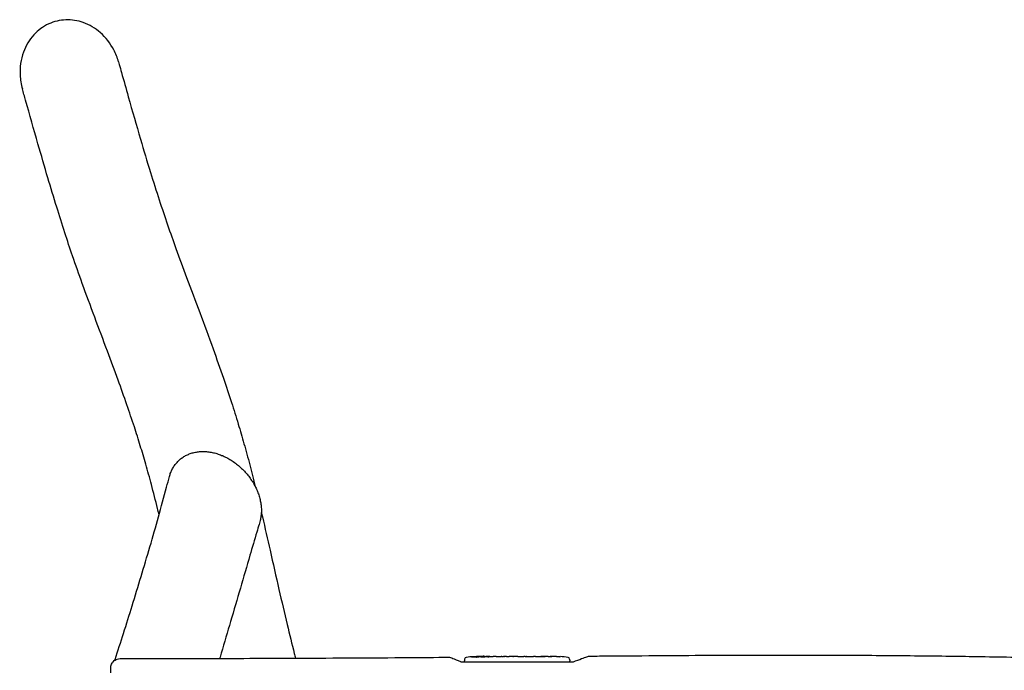
# Model space of a CAD drawing. Units: millimetres. Extents: x -3434 to 3539, y -1096 to 1098.
# Drawn here: x -3266 to -1691, y 56 to 1098 of the extents above; entities that cross this region are included whole.
import ezdxf

# ---------------------------------------------------------------- set-up
doc = ezdxf.new("R2010")
doc.units = ezdxf.units.MM
doc.header["$LTSCALE"] = 20
doc.layers.add('2d', color=230, linetype='Continuous')

msp = doc.modelspace()

# ---------------------------------------------------------------- linework, layer by layer
at = {"layer": '2d'}
for p, q in [((-2529.4, 78.7), (-2529.4, 78.8)), ((-2529.4, 78.1), (-2529.4, 78.7)), ((-2524.5, 78.4), (-2524.5, 78.8)), ((-2522.9, 78.8), (-2519.8, 78.8)), ((-2513.8, 78.8), (-2509.8, 78.8)), ((-2501.7, 78.8), (-2495.5, 78.8)), ((-2489.9, 78.8), (-2492, 78.8)), ((-2486.4, 78.8), (-2482.5, 78.8)), ((-2477.1, 78.8), (-2477.1, 78.8)), ((-2468.9, 78.8), (-2476.9, 78.8)), ((-2472, 78.8), (-2475.6, 78.8)), ((-2471.7, 78.8), (-2471.7, 78.8)), ((-2465.6, 78.8), (-2462.6, 78.8)), ((-2457.3, 78.8), (-2459.5, 78.8)), ((-2454.2, 78.8), (-2449.2, 78.8)), ((-2446.1, 78.8), (-2443.9, 78.8)), ((-2440.8, 78.8), (-2437.5, 78.8)), ((-2420.5, 78.8), (-2417.3, 78.8)), ((-2553.9, 74.3), (-2553.9, 71.8)), ((-2553.9, 70.3), (-2553.9, 71.8)), ((-2531, 77.8), (-2530.9, 78.4)), ((-2530.9, 78.4), (-2530.9, 78.4)), ((-2407, 78.6), (-2407, 78.6)), ((-2400.9, 78.3), (-2400.9, 78.3)), ((-2386, 74.3), (-2385.9, 71.8)), ((-2386, 70.3), (-2385.9, 71.8))]:
    msp.add_line(p, q, dxfattribs=at)
for centre, radius, start, end in [((-2522.9, -159.7), 238.6, 91.5469, 96.8064), ((-2522.9, -159.7), 238.6, 90, 90.3736), ((-2550.9, 74.2), 3, 96.8064, 178), ((-2416.9, -159.7), 238.6, 87.6159, 88.2949), ((-2416.9, -159.7), 238.6, 83.1936, 86.1361), ((-2389, 74.2), 3, 2, 83.1936)]:
    msp.add_arc(centre, radius, start, end, dxfattribs=at)
at = {"layer": '2d', "extrusion": (0, 0, -1)}
for centre, major_axis, ratio, start_param, end_param in [((-2423.5, -159.4), (11.3, 238.1), 0.676105, -0.027722, -0.013181), ((-2525.9, -159.1), (51.8, 232.1), 0.987086, -0.287202, -0.257971), ((-2522.5, -159.6), (-53.8, 232.4), 0.987978, 0.154765, 0.187622), ((-2531.7, -159.4), (9.4, 238.2), 0.462192, -0.117477, -0.0806), ((-2514.1, -159), (-18.9, 236.9), 0.898331, 0.023222, 0.046995)]:
    msp.add_ellipse(centre, major_axis=major_axis, ratio=ratio, start_param=start_param, end_param=end_param, dxfattribs=at)
at = {"layer": '2d'}
for centre, major_axis, ratio, start_param, end_param in [((-2406.9, -159.2), (-11.3, 237.9), 0.674575, -0.052034, -0.036227), ((-2513.2, -159.3), (-9.4, 238.1), 0.469984, 0.050953, 0.08068)]:
    msp.add_ellipse(centre, major_axis=major_axis, ratio=ratio, start_param=start_param, end_param=end_param, dxfattribs=at)
for points, knots in [([(-3107.6, 1030.6), (-3109.4, 1037.2), (-3112, 1043.7), (-3120.6, 1060.2), (-3127.8, 1069.6), (-3144.7, 1084.3), (-3153.9, 1089.8), (-3172.9, 1096.5), (-3182.4, 1098), (-3201.4, 1097.3), (-3210.6, 1095.1), (-3228.2, 1087), (-3236.2, 1081.1), (-3250.3, 1065.8), (-3255.9, 1056.3), (-3263.9, 1034.3), (-3265.6, 1021.8), (-3264.6, 1001.9), (-3263.4, 994.6), (-3261.3, 987.5)], [94.874189, 94.874189, 94.874189, 94.874189, 115.491517, 115.491517, 150.594411, 150.594411, 182.440521, 182.440521, 211.077843, 211.077843, 239.519205, 239.519205, 269.123437, 269.123437, 301.924911, 301.924911, 339.251074, 339.251074, 361.335491, 361.335491, 361.335491, 361.335491]), ([(-3107.6, 1030.6), (-3107.2, 1029.2), (-3106.8, 1027.7), (-3105.2, 1022), (-3104, 1017.7), (-3099.2, 1000.5), (-3095.6, 987.6), (-3085.5, 951.9), (-3079, 929.2), (-3067.2, 888.9), (-3061.9, 871.1), (-3051.8, 838.7), (-3047.2, 824), (-3038, 796), (-3033.6, 782.8), (-3024.7, 756.9), (-3020.2, 744.3), (-3010.1, 716.2), (-3004.4, 700.8), (-2991.7, 666.7), (-2984.7, 647.9), (-2970.6, 609.9), (-2963.4, 590.6), (-2950.7, 555.5), (-2945.2, 539.8), (-2935.3, 511.2), (-2931, 498.2), (-2923.1, 473.8), (-2919.5, 462.4), (-2912.9, 440.3), (-2909.8, 429.8), (-2903.7, 408), (-2900.6, 396.6), (-2894.7, 373.8), (-2891.8, 362.4), (-2889, 350.9)], [0, 0, 0, 0, 10, 10, 40.000002, 40.000002, 130.000077, 130.000077, 290.388164, 290.388164, 417.755479, 417.755479, 525.484784, 525.484784, 624.284849, 624.284849, 719.461566, 719.461566, 835.677151, 835.677151, 976.223826, 976.223826, 1118.917437, 1118.917437, 1232.008988, 1232.008988, 1323.235196, 1323.235196, 1402.141045, 1402.141045, 1473.038792, 1473.038792, 1548.88572, 1548.88572, 1624.754621, 1624.754621, 1624.754621, 1624.754621]), ([(-3042.7, 305.6), (-3043.5, 308.9), (-3044.3, 312.3), (-3048.3, 328.5), (-3051.6, 341.2), (-3057.8, 364.8), (-3060.8, 375.7), (-3066.7, 396.4), (-3069.7, 406.2), (-3075.8, 426), (-3078.9, 436.1), (-3086.1, 457.9), (-3090.1, 469.7), (-3098.7, 494.7), (-3103.4, 507.8), (-3113.8, 536.4), (-3119.5, 551.7), (-3132, 585.2), (-3138.8, 603.4), (-3152.3, 639.6), (-3159, 657.6), (-3170.8, 690.3), (-3176, 705), (-3185.3, 732.1), (-3189.4, 744.4), (-3197.8, 770.5), (-3202.2, 784.2), (-3211.2, 813.5), (-3215.9, 829), (-3225.9, 862.8), (-3231.1, 881), (-3243, 922.5), (-3249.6, 945.8), (-3257.9, 975.1), (-3259.6, 981.3), (-3261.3, 987.5)], [1266.842328, 1266.842328, 1266.842328, 1266.842328, 1290.175378, 1290.175378, 1379.409233, 1379.409233, 1457.607725, 1457.607725, 1530.058841, 1530.058841, 1604.49992, 1604.49992, 1693.01505, 1693.01505, 1792.432213, 1792.432213, 1908.32909, 1908.32909, 2044.550789, 2044.550789, 2177.092827, 2177.092827, 2282.856571, 2282.856571, 2369.827921, 2369.827921, 2466.102996, 2466.102996, 2574.388309, 2574.388309, 2701.048172, 2701.048172, 2862.74888, 2862.74888, 2905.906188, 2905.906188, 2905.906188, 2905.906188]), ([(-3026.1, 366.7), (-3025.5, 368.8), (-3024.9, 370.9), (-3023.3, 375), (-3022.4, 377), (-3020.3, 380.8), (-3019.2, 382.7), (-3016.7, 386.2), (-3015.4, 387.8), (-3012.5, 391), (-3011, 392.5), (-3007.8, 395.2), (-3006.1, 396.5), (-3002.6, 398.8), (-3000.7, 399.9), (-2996.8, 401.8), (-2994.8, 402.6), (-2990.7, 404.1), (-2988.5, 404.7), (-2984.1, 405.7), (-2981.9, 406.1), (-2977.3, 406.6), (-2974.9, 406.7), (-2970.1, 406.8), (-2967.6, 406.6), (-2962.7, 406.1), (-2960.2, 405.7), (-2955.2, 404.7), (-2952.6, 404.1), (-2947.6, 402.5), (-2945.1, 401.6), (-2941.8, 400.3), (-2941, 399.9), (-2940.2, 399.6)], [0, 0, 0, 0, 7.552867, 7.552867, 15.189618, 15.189618, 22.835984, 22.835984, 30.497416, 30.497416, 38.193373, 38.193373, 45.952425, 45.952425, 53.816367, 53.816367, 61.826805, 61.826805, 70.01675, 70.01675, 78.395516, 78.395516, 86.964764, 86.964764, 95.713656, 95.713656, 104.624877, 104.624877, 113.620772, 113.620772, 122.714012, 122.714012, 125.511031, 125.511031, 125.511031, 125.511031]), ([(-2940.2, 399.6), (-2937.8, 398.5), (-2935.3, 397.3), (-2930.5, 394.7), (-2928.1, 393.2), (-2923.3, 390.1), (-2921, 388.5), (-2916.6, 385), (-2914.4, 383.2), (-2910.2, 379.3), (-2908.2, 377.4), (-2904.3, 373.2), (-2902.4, 371.1), (-2898.9, 366.7), (-2897.3, 364.5), (-2894.2, 359.9), (-2892.7, 357.6), (-2890, 352.9), (-2888.7, 350.5), (-2886.4, 345.7), (-2885.4, 343.2), (-2883.6, 338.4), (-2882.7, 335.9), (-2881.4, 331), (-2880.8, 328.6), (-2879.9, 323.7), (-2879.5, 321.3), (-2879.1, 316.4), (-2879, 314), (-2879.1, 309.3), (-2879.2, 307), (-2879.7, 302.4), (-2880.1, 300.1), (-2880.9, 296.7), (-2881.2, 295.4), (-2881.6, 294.2)], [0.000024, 0.000024, 0.000024, 0.000024, 8.984918, 8.984918, 18.013251, 18.013251, 27.002141, 27.002141, 35.820947, 35.820947, 44.522067, 44.522067, 53.047918, 53.047918, 61.413005, 61.413005, 69.651903, 69.651903, 77.754188, 77.754188, 85.72255, 85.72255, 93.583393, 93.583393, 101.358351, 101.358351, 109.070676, 109.070676, 116.738619, 116.738619, 124.370362, 124.370362, 132.036039, 132.036039, 136.42129, 136.42129, 136.42129, 136.42129]), ([(-3113.4, 72.7), (-3113.3, 73.1), (-3113.1, 73.4), (-3108.5, 87.8), (-3104, 101.7), (-3094.9, 130.5), (-3090.3, 145.2), (-3080.9, 175.5), (-3076.2, 191), (-3066.7, 222.4), (-3062, 238.3), (-3052.6, 270.3), (-3048, 286.3), (-3039.1, 318.1), (-3034.8, 333.9), (-3029.1, 355.3), (-3027.6, 360.9), (-3026.1, 366.6)], [2496.270412, 2496.270412, 2496.270412, 2496.270412, 2498.725796, 2498.725796, 2596.437474, 2596.437474, 2701.28877, 2701.28877, 2812.263187, 2812.263187, 2927.520275, 2927.520275, 3044.528279, 3044.528279, 3160.412945, 3160.412945, 3202.494176, 3202.494176, 3202.494176, 3202.494176]), ([(-2879.1, 309.6), (-2878.5, 307.1), (-2877.9, 304.6), (-2873.2, 284.3), (-2869.2, 266.5), (-2860.4, 227.7), (-2855.7, 206.7), (-2846.6, 167), (-2842.2, 148.2), (-2834, 114.1), (-2830.2, 98.7), (-2825.7, 81), (-2825, 78.4), (-2824.4, 75.9)], [1715.969919, 1715.969919, 1715.969919, 1715.969919, 1732.534756, 1732.534756, 1850.527724, 1850.527724, 1990.495204, 1990.495204, 2118.363902, 2118.363902, 2224.530318, 2224.530318, 2242.168774, 2242.168774, 2242.168774, 2242.168774]), ([(-2881.6, 294.2), (-2882, 292.8), (-2882.4, 291.5), (-2884, 286), (-2885.2, 281.9), (-2890, 265.5), (-2893.7, 253.1), (-2902.4, 223.2), (-2907.5, 205.6), (-2917.8, 170.3), (-2923, 152.6), (-2933.1, 118), (-2938.1, 101.1), (-2944.1, 81.3), (-2944.9, 78.4), (-2945.8, 75.5)], [0, 0, 0, 0, 10, 10, 40.00001, 40.00001, 130.000241, 130.000241, 256.380856, 256.380856, 382.057436, 382.057436, 499.991512, 499.991512, 519.810144, 519.810144, 519.810144, 519.810144]), ([(-2532.6, 78.6), (-2532.4, 78.6), (-2532.2, 78.6), (-2531.8, 78.6), (-2531.6, 78.6), (-2531.2, 78.7), (-2531, 78.7), (-2530.7, 78.7), (-2530.5, 78.7), (-2530.2, 78.7), (-2530.1, 78.7), (-2529.8, 78.7), (-2529.7, 78.7), (-2529.5, 78.7), (-2529.5, 78.7), (-2529.4, 78.7), (-2529.4, 78.7), (-2529.4, 78.7)], [0.000001399, 0.000001399, 0.000001399, 0.000001399, 0.000597808, 0.000597808, 0.001194216, 0.001194216, 0.001790625, 0.001790625, 0.002387034, 0.002387034, 0.002983443, 0.002983443, 0.003579851, 0.003579851, 0.00417626, 0.00417626, 0.004772669, 0.004772669, 0.004772669, 0.004772669]), ([(-2524.5, 78.8), (-2524.5, 78.8), (-2524.5, 78.8), (-2524.6, 78.8), (-2524.6, 78.7), (-2524.7, 78.7), (-2524.8, 78.7), (-2525, 78.7), (-2525.1, 78.7), (-2525.3, 78.7), (-2525.4, 78.7), (-2525.7, 78.7), (-2525.9, 78.7), (-2526.3, 78.7), (-2526.6, 78.7), (-2527.1, 78.7), (-2527.3, 78.7), (-2527.6, 78.7), (-2527.7, 78.7), (-2528, 78.7), (-2528.2, 78.7), (-2528.4, 78.7), (-2528.5, 78.7), (-2528.8, 78.7), (-2528.9, 78.7), (-2529.1, 78.7), (-2529.1, 78.7), (-2529.3, 78.7), (-2529.3, 78.7), (-2529.4, 78.7), (-2529.4, 78.7), (-2529.4, 78.7)], [0.000000197, 0.000000197, 0.000000197, 0.000000197, 0.000478082, 0.000478082, 0.000955967, 0.000955967, 0.001433851, 0.001433851, 0.001911736, 0.001911736, 0.002389621, 0.002389621, 0.002867505, 0.002867505, 0.003823275, 0.003823275, 0.00430116, 0.00430116, 0.004779044, 0.004779044, 0.005256929, 0.005256929, 0.005734814, 0.005734814, 0.006212698, 0.006212698, 0.006690583, 0.006690583, 0.007168468, 0.007168468, 0.007646353, 0.007646353, 0.007646353, 0.007646353]), ([(-2524.5, 78.8), (-2524.5, 78.8), (-2524.5, 78.8), (-2524.3, 78.8), (-2524.2, 78.8), (-2524, 78.7), (-2523.8, 78.7), (-2523.4, 78.7), (-2523.2, 78.7), (-2522.9, 78.7)], [0.000000197, 0.000000197, 0.000000197, 0.000000197, 0.000938699, 0.000938699, 0.0018772, 0.0018772, 0.002815702, 0.002815702, 0.003754204, 0.003754204, 0.003754204, 0.003754204]), ([(-2513.8, 78.8), (-2513.8, 78.8), (-2513.9, 78.8), (-2513.9, 78.8), (-2514, 78.8), (-2514.1, 78.8), (-2514.2, 78.8), (-2514.5, 78.8), (-2514.6, 78.8), (-2514.9, 78.8), (-2515, 78.8), (-2515.3, 78.8), (-2515.5, 78.8), (-2515.9, 78.8), (-2516.1, 78.8), (-2516.4, 78.8), (-2516.6, 78.8), (-2517, 78.8), (-2517.2, 78.8), (-2517.6, 78.8), (-2517.8, 78.8), (-2518.1, 78.8), (-2518.3, 78.8), (-2518.6, 78.8), (-2518.8, 78.8), (-2519.1, 78.8), (-2519.2, 78.8), (-2519.4, 78.8), (-2519.5, 78.8), (-2519.7, 78.8), (-2519.7, 78.8), (-2519.8, 78.8), (-2519.8, 78.8), (-2519.8, 78.8)], [0.000000197, 0.000000197, 0.000000197, 0.000000197, 0.000582564, 0.000582564, 0.00116493, 0.00116493, 0.001747296, 0.001747296, 0.002329663, 0.002329663, 0.002912029, 0.002912029, 0.003494395, 0.003494395, 0.004076762, 0.004076762, 0.004659128, 0.004659128, 0.005241494, 0.005241494, 0.005823861, 0.005823861, 0.006406227, 0.006406227, 0.006988593, 0.006988593, 0.00757096, 0.00757096, 0.008153326, 0.008153326, 0.008735693, 0.008735693, 0.009318059, 0.009318059, 0.009318059, 0.009318059]), ([(-2507, 78.8), (-2507.3, 78.8), (-2507.5, 78.8), (-2508, 78.8), (-2508.1, 78.8), (-2508.3, 78.8)], [0.000000517, 0.000000517, 0.000000517, 0.000000517, 0.000835055, 0.000835055, 0.001669592, 0.001669592, 0.001669592, 0.001669592]), ([(-2503.3, 78.8), (-2503.9, 78.8), (-2504.5, 78.8), (-2505.5, 78.8), (-2505.8, 78.8), (-2506.4, 78.8), (-2506.7, 78.8), (-2507, 78.8)], [0.000003272, 0.000003272, 0.000003272, 0.000003272, 0.00186313, 0.00186313, 0.002793058, 0.002793058, 0.003722987, 0.003722987, 0.003722987, 0.003722987]), ([(-2503.3, 78.8), (-2503.1, 78.8), (-2502.9, 78.8), (-2502.5, 78.8), (-2502.3, 78.8), (-2501.9, 78.8), (-2501.7, 78.8), (-2501.7, 78.8)], [0.000000543, 0.000000543, 0.000000543, 0.000000543, 0.000745385, 0.000745385, 0.001490227, 0.001490227, 0.002979911, 0.002979911, 0.002979911, 0.002979911]), ([(-2494.7, 78.8), (-2494.6, 78.8), (-2494.5, 78.8), (-2494.2, 78.8), (-2494.1, 78.8), (-2493.9, 78.8), (-2493.8, 78.8), (-2493.5, 78.8), (-2493.4, 78.8), (-2493.2, 78.8), (-2493, 78.8), (-2492.7, 78.8), (-2492.6, 78.8), (-2492.3, 78.8), (-2492.1, 78.8), (-2492, 78.8)], [0.000000319, 0.000000319, 0.000000319, 0.000000319, 0.000888854, 0.000888854, 0.001333122, 0.001333122, 0.001777389, 0.001777389, 0.002221657, 0.002221657, 0.002665925, 0.002665925, 0.003110192, 0.003110192, 0.00355446, 0.00355446, 0.00355446, 0.00355446]), ([(-2490.6, 78.8), (-2490.6, 78.8), (-2490.6, 78.8), (-2490.7, 78.8), (-2490.8, 78.8), (-2490.9, 78.8), (-2491, 78.8), (-2491.1, 78.8), (-2491.1, 78.8), (-2491.2, 78.8)], [0.000003263, 0.000003263, 0.000003263, 0.000003263, 0.0001923825, 0.0001923825, 0.000381502, 0.000381502, 0.0005706214, 0.0005706214, 0.0007597409, 0.0007597409, 0.0007597409, 0.0007597409]), ([(-2487.1, 78.8), (-2487.2, 78.8), (-2487.4, 78.8), (-2487.6, 78.8), (-2487.7, 78.8), (-2488, 78.8), (-2488.1, 78.8), (-2488.3, 78.8), (-2488.4, 78.8), (-2488.7, 78.8), (-2488.9, 78.8), (-2489.1, 78.8), (-2489.3, 78.8), (-2489.6, 78.8), (-2489.7, 78.8), (-2489.9, 78.8)], [0.000000319, 0.000000319, 0.000000319, 0.000000319, 0.000888854, 0.000888854, 0.001333121, 0.001333121, 0.001777389, 0.001777389, 0.002221656, 0.002221656, 0.002665924, 0.002665924, 0.003110191, 0.003110191, 0.003554458, 0.003554458, 0.003554458, 0.003554458]), ([(-2476.9, 78.8), (-2477.5, 78.8), (-2478.1, 78.8), (-2478.9, 78.8), (-2479.2, 78.8), (-2479.8, 78.8), (-2480, 78.8), (-2480.5, 78.8), (-2480.7, 78.8), (-2481.2, 78.8), (-2481.4, 78.8), (-2481.8, 78.8), (-2481.9, 78.8), (-2482.2, 78.8), (-2482.3, 78.8), (-2482.4, 78.8)], [0.000000197, 0.000000197, 0.000000197, 0.000000197, 0.001782446, 0.001782446, 0.00267357, 0.00267357, 0.003564695, 0.003564695, 0.004455819, 0.004455819, 0.005346943, 0.005346943, 0.006238068, 0.006238068, 0.007129192, 0.007129192, 0.007129192, 0.007129192]), ([(-2476.8, 78.8), (-2476.9, 78.8), (-2477, 78.8), (-2477, 78.8), (-2477.1, 78.8), (-2477.1, 78.8)], [0.00000032, 0.00000032, 0.00000032, 0.00000032, 0.000569971, 0.000569971, 0.001139621, 0.001139621, 0.001139621, 0.001139621]), ([(-2476.8, 78.8), (-2476.8, 78.8), (-2476.7, 78.8), (-2476.5, 78.8), (-2476.4, 78.8), (-2476.1, 78.8), (-2475.8, 78.8), (-2475.6, 78.8)], [0.000001147, 0.000001147, 0.000001147, 0.000001147, 0.000403438, 0.000403438, 0.00080573, 0.00080573, 0.001610313, 0.001610313, 0.001610313, 0.001610313]), ([(-2471.7, 78.8), (-2471.7, 78.8), (-2471.7, 78.8), (-2471.8, 78.8), (-2471.9, 78.8), (-2472, 78.8)], [0.0000001972, 0.0000001972, 0.0000001972, 0.0000001972, 0.0002344487, 0.0002344487, 0.0004687001, 0.0004687001, 0.0004687001, 0.0004687001]), ([(-2468.9, 78.8), (-2468.5, 78.8), (-2468.2, 78.8), (-2467.6, 78.8), (-2467.5, 78.8), (-2467.2, 78.8), (-2467, 78.8), (-2466.7, 78.8), (-2466.6, 78.8), (-2466.3, 78.8), (-2466.2, 78.8), (-2466, 78.8), (-2465.8, 78.8), (-2465.8, 78.8)], [0.000000197, 0.000000197, 0.000000197, 0.000000197, 0.001108385, 0.001108385, 0.001662478, 0.001662478, 0.002216572, 0.002216572, 0.002770666, 0.002770666, 0.003324759, 0.003324759, 0.004432947, 0.004432947, 0.004432947, 0.004432947]), ([(-2462.6, 78.8), (-2462.6, 78.8), (-2462.6, 78.8), (-2462.5, 78.8), (-2462.4, 78.8), (-2462.3, 78.8), (-2462.2, 78.8), (-2461.9, 78.8), (-2461.8, 78.8), (-2461.5, 78.8), (-2461.4, 78.8), (-2461, 78.8), (-2460.8, 78.8), (-2460.5, 78.8), (-2460.3, 78.8), (-2459.9, 78.8), (-2459.7, 78.8), (-2459.5, 78.8)], [0.000000197, 0.000000197, 0.000000197, 0.000000197, 0.000612703, 0.000612703, 0.001225209, 0.001225209, 0.001837716, 0.001837716, 0.002450222, 0.002450222, 0.003062728, 0.003062728, 0.003675234, 0.003675234, 0.00428774, 0.00428774, 0.004900246, 0.004900246, 0.004900246, 0.004900246]), ([(-2457.3, 78.8), (-2457, 78.8), (-2456.8, 78.8), (-2456.3, 78.8), (-2456, 78.8), (-2455.4, 78.8), (-2455.1, 78.8), (-2454.9, 78.8)], [0.000000197, 0.000000197, 0.000000197, 0.000000197, 0.000793667, 0.000793667, 0.001587138, 0.001587138, 0.003174078, 0.003174078, 0.003174078, 0.003174078]), ([(-2448.5, 78.8), (-2448.4, 78.8), (-2448.3, 78.8), (-2448, 78.8), (-2447.8, 78.8), (-2447.2, 78.8), (-2446.6, 78.8), (-2446.1, 78.8)], [0.000000321, 0.000000321, 0.000000321, 0.000000321, 0.000793792, 0.000793792, 0.001587263, 0.001587263, 0.003174204, 0.003174204, 0.003174204, 0.003174204]), ([(-2440.8, 78.8), (-2440.8, 78.8), (-2440.8, 78.8), (-2440.9, 78.8), (-2441, 78.8), (-2441.1, 78.8), (-2441.2, 78.8), (-2441.5, 78.8), (-2441.6, 78.8), (-2441.9, 78.8), (-2442, 78.8), (-2442.4, 78.8), (-2442.6, 78.8), (-2442.9, 78.8), (-2443.1, 78.8), (-2443.5, 78.8), (-2443.7, 78.8), (-2443.9, 78.8)], [0.000000197, 0.000000197, 0.000000197, 0.000000197, 0.000612703, 0.000612703, 0.001225209, 0.001225209, 0.001837716, 0.001837716, 0.002450222, 0.002450222, 0.003062728, 0.003062728, 0.003675234, 0.003675234, 0.00428774, 0.00428774, 0.004900246, 0.004900246, 0.004900246, 0.004900246]), ([(-2437.5, 78.8), (-2437.4, 78.8), (-2437.4, 78.8), (-2437.2, 78.8), (-2437, 78.8), (-2436.5, 78.8), (-2436.3, 78.8), (-2435.7, 78.8), (-2435.5, 78.8), (-2434.9, 78.8), (-2434.6, 78.8), (-2434, 78.8), (-2433.6, 78.8), (-2433, 78.8), (-2432.6, 78.8), (-2432.3, 78.8)], [0.001882271, 0.001882271, 0.001882271, 0.001882271, 0.002059614, 0.002059614, 0.003089283, 0.003089283, 0.004118952, 0.004118952, 0.005148621, 0.005148621, 0.00617829, 0.00617829, 0.007207959, 0.007207959, 0.008237628, 0.008237628, 0.008237628, 0.008237628]), ([(-2432.6, 78.8), (-2432.5, 78.8), (-2432.5, 78.8), (-2432.4, 78.8), (-2432.3, 78.8), (-2432, 78.8), (-2431.9, 78.8), (-2431.5, 78.8), (-2431.3, 78.8), (-2430.9, 78.8), (-2430.7, 78.8), (-2430.2, 78.8), (-2430, 78.8), (-2429.5, 78.8), (-2429.3, 78.8), (-2428.8, 78.8), (-2428.5, 78.8), (-2428, 78.8), (-2427.8, 78.8), (-2427.3, 78.8), (-2427.1, 78.8), (-2426.7, 78.8), (-2426.5, 78.8), (-2426.2, 78.8), (-2426, 78.8), (-2425.7, 78.8), (-2425.6, 78.8), (-2425.5, 78.8), (-2425.5, 78.8), (-2425.4, 78.8)], [0.001286495, 0.001286495, 0.001286495, 0.001286495, 0.00147754, 0.00147754, 0.002216211, 0.002216211, 0.002954882, 0.002954882, 0.003693553, 0.003693553, 0.004432224, 0.004432224, 0.005170895, 0.005170895, 0.005909567, 0.005909567, 0.006648238, 0.006648238, 0.007386909, 0.007386909, 0.00812558, 0.00812558, 0.008864251, 0.008864251, 0.009602922, 0.009602922, 0.010341593, 0.010341593, 0.010534629, 0.010534629, 0.010534629, 0.010534629]), ([(-2420.5, 78.8), (-2420.6, 78.8), (-2420.6, 78.8), (-2420.8, 78.8), (-2421, 78.8), (-2421.5, 78.8), (-2421.7, 78.8), (-2422.3, 78.8), (-2422.5, 78.8), (-2423.1, 78.8), (-2423.4, 78.8), (-2424, 78.8), (-2424.4, 78.8), (-2425, 78.8), (-2425.4, 78.8), (-2425.7, 78.8)], [0.001882271, 0.001882271, 0.001882271, 0.001882271, 0.002059614, 0.002059614, 0.003089283, 0.003089283, 0.004118952, 0.004118952, 0.005148621, 0.005148621, 0.00617829, 0.00617829, 0.007207959, 0.007207959, 0.008237628, 0.008237628, 0.008237628, 0.008237628]), ([(-2416.9, 78.8), (-2417.1, 78.8), (-2417.2, 78.8), (-2417.4, 78.8), (-2417.4, 78.8), (-2417.4, 78.8), (-2417.4, 78.8), (-2417.4, 78.8), (-2417.4, 78.8), (-2417.4, 78.8), (-2417.4, 78.8), (-2417.4, 78.8), (-2417.2, 78.8), (-2417.1, 78.8), (-2416.9, 78.8)], [0.000000349, 0.000000349, 0.000000349, 0.000000349, 0.000871756, 0.000871756, 0.001307459, 0.001307459, 0.001743162, 0.001743162, 0.001743162, 0.002177341, 0.002177341, 0.00261152, 0.00261152, 0.003479877, 0.003479877, 0.003479877, 0.003479877]), ([(-2412.4, 78.8), (-2412.5, 78.8), (-2412.7, 78.8), (-2413.1, 78.8), (-2413.2, 78.8), (-2413.7, 78.8), (-2413.9, 78.8), (-2414.3, 78.8), (-2414.5, 78.8), (-2415, 78.8), (-2415.2, 78.8), (-2415.6, 78.8), (-2415.8, 78.8), (-2416.2, 78.8), (-2416.3, 78.8), (-2416.7, 78.8), (-2416.8, 78.8), (-2416.9, 78.8)], [0.000278188, 0.000278188, 0.000278188, 0.000278188, 0.000930742, 0.000930742, 0.001583296, 0.001583296, 0.00223585, 0.00223585, 0.002888404, 0.002888404, 0.003540958, 0.003540958, 0.004193512, 0.004193512, 0.004846065, 0.004846065, 0.005498619, 0.005498619, 0.005498619, 0.005498619]), ([(-2379.9, 70.3), (-2375.2, 72.1), (-2370.7, 73.7), (-2363.6, 76.3), (-2360.7, 77.3), (-2357.1, 78.6), (-2356.1, 79), (-2355.5, 79.2), (-2355.5, 79.2), (-2355.5, 79.2)], [-400.691037, -400.691037, -400.691037, -400.691037, -381.888352, -381.888352, -366.182799, -366.182799, -354.978046, -354.978046, -351.504785, -351.504785, -351.504785, -351.504785]), ([(-2355.5, 79.2), (-2352.2, 79.3), (-2348.8, 79.3), (-2335.5, 79.4), (-2325.5, 79.5), (-2285.5, 79.8), (-2255.5, 80), (-2172.1, 80.6), (-2118.7, 80.9), (-2022.3, 81), (-1979.4, 80.9), (-1900.3, 80.5), (-1864.1, 80.2), (-1794.6, 79.5), (-1761.4, 79), (-1691.8, 77.9), (-1655.6, 77.2), (-1563.3, 75.6), (-1507.2, 74.6), (-1393.9, 72.9), (-1336.6, 72.3), (-1242.7, 71.5), (-1206.2, 71.2), (-1139.6, 71), (-1109.5, 70.9), (-1047.7, 70.9), (-1016, 70.9), (-947.9, 71), (-911.6, 71.2), (-831.2, 71.6), (-787.2, 71.8), (-681.9, 72.6), (-620.7, 73.1), (-503.2, 74), (-447, 74.4), (-347, 74.9), (-303.2, 75), (-211.4, 75.3), (-163.5, 75.4), (-61.8, 75.6), (-8, 75.6), (110.1, 75.6), (174.4, 75.6), (328.8, 75.5), (418.9, 75.5), (616.6, 75.4), (724.1, 75.3), (831.6, 75.3)], [0, 0, 0, 0, 10, 10, 40.000002, 40.000002, 130.000079, 130.000079, 290.243375, 290.243375, 418.96186, 418.96186, 527.644352, 527.644352, 627.419228, 627.419228, 736.269349, 736.269349, 904.427662, 904.427662, 1076.375735, 1076.375735, 1186.009403, 1186.009403, 1276.188056, 1276.188056, 1371.434874, 1371.434874, 1480.433849, 1480.433849, 1612.608356, 1612.608356, 1796.296402, 1796.296402, 1964.921124, 1964.921124, 2096.425644, 2096.425644, 2240.169925, 2240.169925, 2401.552289, 2401.552289, 2594.407208, 2594.407208, 2864.814122, 2864.814122, 3187.410722, 3187.410722, 3187.410722, 3187.410722]), ([(-3119.9, 60.3), (-3119.9, 60.7), (-3119.9, 61), (-3119.8, 62.4), (-3119.6, 63.6), (-3118.9, 65.8), (-3118.5, 66.9), (-3117.3, 68.9), (-3116.6, 69.9), (-3115, 71.6), (-3114, 72.3), (-3112.1, 73.6), (-3111, 74.1), (-3108.3, 75), (-3106.6, 75.3), (-3104.9, 75.3)], [0, 0, 0, 0, 0.936956, 0.936956, 4.437907, 4.437907, 7.938857, 7.938857, 11.439804, 11.439804, 14.940913, 14.940913, 18.424257, 18.424257, 23.494357, 23.494357, 23.494357, 23.494357]), ([(-3104.9, 75.3), (-3101.6, 75.3), (-3098.3, 75.3), (-3084.9, 75.3), (-3074.9, 75.4), (-3034.9, 75.4), (-3004.9, 75.4), (-2923.3, 75.6), (-2871.6, 75.7), (-2761.2, 76.2), (-2702.5, 76.5), (-2622.3, 77), (-2600.8, 77.2), (-2579.3, 77.4)], [0, 0, 0, 0, 10, 10, 40.000005, 40.000005, 130.000112, 130.000112, 285.049579, 285.049579, 461.084489, 461.084489, 525.708617, 525.708617, 525.708617, 525.708617]), ([(-2559.9, 70.3), (-2564.8, 72.1), (-2569.4, 73.8), (-2575.4, 76), (-2577.4, 76.7), (-2579, 77.3), (-2579.3, 77.4), (-2579.3, 77.4)], [373.8446, 373.8446, 373.8446, 373.8446, 393.734762, 393.734762, 408.068253, 408.068253, 415.242738, 415.242738, 415.242738, 415.242738]), ([(-2559.9, 70.3), (-2512.3, 70.3), (-2465.5, 70.3), (-2406, 70.3), (-2393, 70.3), (-2379.9, 70.3)], [-3741.030022, -3741.030022, -3741.030022, -3741.030022, -3587.098762, -3587.098762, -3544.131044, -3544.131044, -3544.131044, -3544.131044]), ([(-2541.1, 78), (-2541.4, 78), (-2541.7, 78), (-2542.2, 77.9), (-2542.4, 77.9), (-2542.7, 77.9), (-2542.8, 77.9), (-2542.9, 77.9), (-2543, 77.9), (-2543.1, 77.9), (-2543.1, 77.9), (-2543.2, 77.9), (-2543.2, 77.9), (-2543.2, 77.9), (-2543.2, 77.9), (-2543.2, 77.9), (-2543.1, 77.9), (-2543, 77.9), (-2542.9, 78), (-2542.8, 78), (-2542.6, 78), (-2542.5, 78), (-2542.2, 78), (-2542, 78.1), (-2541.7, 78.1), (-2541.6, 78.1), (-2541.2, 78.1), (-2541, 78.1), (-2540.7, 78.2), (-2540.5, 78.2), (-2540.3, 78.2)], [0.000803216, 0.000803216, 0.000803216, 0.000803216, 0.001686401, 0.001686401, 0.002569586, 0.002569586, 0.003011178, 0.003011178, 0.00345277, 0.00345277, 0.003894363, 0.003894363, 0.004335955, 0.004335955, 0.004335955, 0.004873631, 0.004873631, 0.005411306, 0.005411306, 0.005948982, 0.005948982, 0.006486658, 0.006486658, 0.007024333, 0.007024333, 0.007562009, 0.007562009, 0.008099685, 0.008099685, 0.00863736, 0.00863736, 0.00863736, 0.00863736]), ([(-2531.6, 77.7), (-2531.6, 77.6), (-2531.7, 77.6), (-2531.8, 77.6), (-2531.9, 77.6), (-2532.1, 77.6), (-2532.2, 77.6), (-2532.4, 77.5), (-2532.5, 77.5), (-2532.7, 77.5), (-2532.8, 77.5), (-2533, 77.5), (-2533.1, 77.5), (-2533.3, 77.5), (-2533.4, 77.5), (-2533.7, 77.5), (-2533.8, 77.5), (-2534.1, 77.4), (-2534.3, 77.4), (-2534.7, 77.5), (-2534.9, 77.5), (-2535.2, 77.5), (-2535.3, 77.5), (-2535.4, 77.5), (-2535.5, 77.5), (-2535.5, 77.6), (-2535.5, 77.6), (-2535.5, 77.6), (-2535.4, 77.6), (-2535.3, 77.6), (-2535.2, 77.7)], [0.000504699, 0.000504699, 0.000504699, 0.000504699, 0.000848397, 0.000848397, 0.001192095, 0.001192095, 0.001535792, 0.001535792, 0.00187949, 0.00187949, 0.002223188, 0.002223188, 0.002566885, 0.002566885, 0.002910583, 0.002910583, 0.003254281, 0.003254281, 0.003941676, 0.003941676, 0.004629072, 0.004629072, 0.005316467, 0.005316467, 0.006003862, 0.006003862, 0.006003862, 0.006502526, 0.006502526, 0.00700119, 0.00700119, 0.00700119, 0.00700119]), ([(-2531.5, 78.5), (-2531.9, 78.5), (-2532.3, 78.5), (-2533, 78.5), (-2533.2, 78.4), (-2533.7, 78.4), (-2534, 78.4), (-2534.2, 78.4)], [0.000012654, 0.000012654, 0.000012654, 0.000012654, 0.001527228, 0.001527228, 0.002284515, 0.002284515, 0.003041801, 0.003041801, 0.003041801, 0.003041801]), ([(-2531.2, 78.4), (-2531.1, 78.4), (-2531, 78.4), (-2530.9, 78.4), (-2530.9, 78.4), (-2531, 78.5), (-2531.2, 78.5), (-2531.5, 78.5)], [0.000008673, 0.000008673, 0.000008673, 0.000008673, 0.000638311, 0.000638311, 0.00126795, 0.00126795, 0.002527227, 0.002527227, 0.002527227, 0.002527227]), ([(-2522.9, 78.3), (-2523.2, 78.3), (-2523.4, 78.3), (-2523.8, 78.3), (-2524, 78.3), (-2524.3, 78.3), (-2524.4, 78.3), (-2524.8, 78.3), (-2525.1, 78.3), (-2525.5, 78.3), (-2525.6, 78.3), (-2525.9, 78.3), (-2526, 78.3), (-2526.4, 78.2), (-2526.6, 78.2), (-2527.1, 78.2), (-2527.2, 78.2), (-2527.4, 78.1), (-2527.5, 78.1), (-2527.6, 78.1), (-2527.7, 78.1), (-2527.8, 78.1), (-2527.8, 78), (-2527.8, 78), (-2527.8, 78), (-2527.8, 78), (-2527.8, 78), (-2527.7, 78), (-2527.6, 77.9), (-2527.5, 77.9), (-2527.2, 77.9), (-2527.1, 77.8), (-2526.8, 77.8), (-2526.6, 77.8), (-2526.4, 77.8), (-2526.3, 77.8), (-2525.9, 77.8), (-2525.7, 77.8), (-2525.2, 77.8), (-2525.1, 77.8), (-2524.8, 77.8), (-2524.7, 77.8), (-2524.3, 77.8), (-2524, 77.8), (-2523.4, 77.8), (-2523.2, 77.8), (-2522.9, 77.8)], [0.00000024, 0.00000024, 0.00000024, 0.00000024, 0.00084465, 0.00084465, 0.00126686, 0.00126686, 0.00168907, 0.00168907, 0.00253349, 0.00253349, 0.0029557, 0.0029557, 0.00337791, 0.00337791, 0.00422233, 0.00422233, 0.00506674, 0.00506674, 0.00548895, 0.00548895, 0.00591116, 0.00591116, 0.00675558, 0.00675558, 0.00675558, 0.00717871, 0.00717871, 0.00760184, 0.00760184, 0.00844811, 0.00844811, 0.00929437, 0.00929437, 0.0097175, 0.0097175, 0.01014064, 0.01014064, 0.0109869, 0.0109869, 0.01141003, 0.01141003, 0.01183316, 0.01183316, 0.01267943, 0.01267943, 0.01352569, 0.01352569, 0.01352569, 0.01352569]), ([(-2522.2, 78.5), (-2522.3, 78.5), (-2522.4, 78.5), (-2522.7, 78.5), (-2522.8, 78.5), (-2522.9, 78.5)], [0.0000052657, 0.0000052657, 0.0000052657, 0.0000052657, 0.0003919825, 0.0003919825, 0.0007786993, 0.0007786993, 0.0007786993, 0.0007786993]), ([(-2522.9, 77.8), (-2522.7, 77.8), (-2522.5, 77.9), (-2522.2, 77.9), (-2522, 77.9), (-2521.8, 77.9), (-2521.8, 78), (-2521.7, 78), (-2521.6, 78), (-2521.5, 78), (-2521.5, 78), (-2521.5, 78.1), (-2521.5, 78.1), (-2521.5, 78.1), (-2521.7, 78.1), (-2521.8, 78.2), (-2522, 78.2), (-2522.2, 78.2), (-2522.5, 78.2), (-2522.7, 78.2), (-2522.9, 78.3)], [0.000000236, 0.000000236, 0.000000236, 0.000000236, 0.000786268, 0.000786268, 0.0015723, 0.0015723, 0.001965316, 0.001965316, 0.002358332, 0.002358332, 0.003144365, 0.003144365, 0.003144365, 0.003924783, 0.003924783, 0.004705201, 0.004705201, 0.005485619, 0.005485619, 0.006266036, 0.006266036, 0.006266036, 0.006266036]), ([(-2516.8, 78.3), (-2516.7, 78.3), (-2516.5, 78.3), (-2516.3, 78.3), (-2516.1, 78.3), (-2515.9, 78.3), (-2515.7, 78.3), (-2515.5, 78.3), (-2515.3, 78.3), (-2515, 78.4), (-2514.7, 78.4), (-2514.5, 78.4), (-2514.4, 78.4), (-2514.2, 78.4), (-2514.2, 78.4), (-2514.1, 78.4), (-2514, 78.4), (-2514, 78.4), (-2514, 78.5), (-2514, 78.5), (-2514, 78.5), (-2514.2, 78.5), (-2514.2, 78.5), (-2514.4, 78.5), (-2514.5, 78.5), (-2514.7, 78.5), (-2514.8, 78.5), (-2515, 78.6), (-2515.1, 78.6), (-2515.2, 78.6)], [0.000091322, 0.000091322, 0.000091322, 0.000091322, 0.000493092, 0.000493092, 0.000894863, 0.000894863, 0.001296633, 0.001296633, 0.001698403, 0.001698403, 0.002501944, 0.002501944, 0.002903714, 0.002903714, 0.003305485, 0.003305485, 0.003707255, 0.003707255, 0.004109026, 0.004109026, 0.004912566, 0.004912566, 0.005314337, 0.005314337, 0.005716107, 0.005716107, 0.006117877, 0.006117877, 0.006519648, 0.006519648, 0.006519648, 0.006519648]), ([(-2407, 78.6), (-2407, 78.6), (-2407, 78.6), (-2406.9, 78.6), (-2406.9, 78.6), (-2406.7, 78.6), (-2406.6, 78.6), (-2406.4, 78.6), (-2406.3, 78.6), (-2406, 78.6), (-2405.8, 78.6), (-2405.5, 78.5), (-2405.3, 78.5), (-2404.9, 78.5), (-2404.7, 78.5), (-2404.3, 78.5), (-2404.1, 78.5), (-2403.7, 78.4), (-2403.5, 78.4), (-2403.1, 78.4), (-2403, 78.4), (-2402.6, 78.4), (-2402.4, 78.4), (-2402.1, 78.4), (-2401.9, 78.3), (-2401.6, 78.3), (-2401.5, 78.3), (-2401.3, 78.3), (-2401.2, 78.3), (-2401, 78.3), (-2401, 78.3), (-2400.9, 78.3), (-2400.9, 78.3), (-2400.9, 78.3)], [0.000000197, 0.000000197, 0.000000197, 0.000000197, 0.000601628, 0.000601628, 0.001203058, 0.001203058, 0.001804488, 0.001804488, 0.002405919, 0.002405919, 0.003007349, 0.003007349, 0.003608779, 0.003608779, 0.00421021, 0.00421021, 0.00481164, 0.00481164, 0.00541307, 0.00541307, 0.006014501, 0.006014501, 0.006615931, 0.006615931, 0.007217361, 0.007217361, 0.007818792, 0.007818792, 0.008420222, 0.008420222, 0.009021652, 0.009021652, 0.009623083, 0.009623083, 0.009623083, 0.009623083]), ([(-3119.9, 52.3), (-3119.9, 53.3), (-3119.9, 54.2), (-3119.9, 55.4), (-3119.9, 55.8), (-3119.9, 56.5), (-3119.9, 56.8), (-3119.9, 58.4), (-3119.9, 59.3), (-3119.9, 60.1), (-3119.9, 60.2), (-3119.9, 60.3), (-3119.9, 60.3), (-3119.9, 60.3)], [0.18258342, 0.18258342, 0.18258342, 0.18258342, 0.18848903, 0.18848903, 0.19144184, 0.19144184, 0.19439464, 0.19439464, 0.20620586, 0.20620586, 0.21211147, 0.21211147, 0.21407435, 0.21407435, 0.21407435, 0.21407435])]:
    msp.add_open_spline(points, degree=3, knots=knots, dxfattribs=at)
for points, weights in [([(-2519.8, 78.8), (-2519.8, 78.8), (-2519.8, 78.8), (-2519.8, 78.8)], [1, 0.999979602284, 0.99996053438, 0.999942796288]), ([(-2513.8, 78.8), (-2513.8, 78.8), (-2513.8, 78.8), (-2513.8, 78.8)], [1, 0.999990728003, 0.999982785614, 0.999976172833]), ([(-2509.8, 78.8), (-2509.3, 78.8), (-2508.8, 78.8), (-2508.3, 78.8)], [0.999931791705, 0.99994418816, 0.999966924258, 1]), ([(-2501.7, 78.8), (-2501.7, 78.8), (-2501.7, 78.8), (-2501.7, 78.8)], [0.999924125596, 0.999946834862, 0.99997212633, 1]), ([(-2494.7, 78.8), (-2495, 78.8), (-2495.2, 78.8), (-2495.5, 78.8)], [1, 0.99995827057, 0.99992249284, 0.99989266681]), ([(-2491.2, 78.8), (-2491.2, 78.8), (-2491.3, 78.8), (-2491.4, 78.8)], [1, 0.999994954281, 0.99999050503, 0.999986652247]), ([(-2490.6, 78.8), (-2490.5, 78.8), (-2490.5, 78.8), (-2490.4, 78.8)], [1, 0.999994954281, 0.99999050503, 0.999986652247]), ([(-2487.1, 78.8), (-2486.9, 78.8), (-2486.6, 78.8), (-2486.4, 78.8)], [1, 0.999958271076, 0.999922493856, 0.999892668341]), ([(-2462.6, 78.8), (-2462.6, 78.8), (-2462.6, 78.8), (-2462.6, 78.8)], [1, 0.999983666336, 0.999968263196, 0.99995379058]), ([(-2454.2, 78.8), (-2454.4, 78.8), (-2454.7, 78.8), (-2454.9, 78.8)], [0.999936388225, 0.999950612156, 0.999971816081, 1]), ([(-2449.2, 78.8), (-2449, 78.8), (-2448.7, 78.8), (-2448.5, 78.8)], [0.999936388225, 0.999950612156, 0.999971816081, 1]), ([(-2440.8, 78.8), (-2440.8, 78.8), (-2440.8, 78.8), (-2440.8, 78.8)], [1, 0.999983666336, 0.999968263196, 0.99995379058]), ([(-2522.2, 78.5), (-2520.4, 78.4), (-2518.6, 78.4), (-2516.8, 78.3)], [1, 0.99999310259, 0.99999310259, 1]), ([(-2521.8, 78.7), (-2519.6, 78.6), (-2517.4, 78.6), (-2515.2, 78.6)], [1, 0.99998882332, 0.99998882332, 1])]:
    msp.add_rational_spline(points, weights, degree=3, dxfattribs=at)
for points in [[(-2482.4, 78.8), (-2482.5, 78.8), (-2482.5, 78.8), (-2482.5, 78.8)], [(-2465.8, 78.8), (-2465.7, 78.8), (-2465.6, 78.8), (-2465.6, 78.8)], [(-2425.7, 78.8), (-2426.8, 78.8), (-2429, 78.8), (-2431.2, 78.8), (-2432.3, 78.8)], [(-2416.9, 78.8), (-2416.9, 78.8), (-2416.8, 78.8), (-2416.7, 78.8)], [(-2528, 78.3), (-2528.1, 78.3), (-2528.2, 78.3), (-2528.3, 78.2)], [(-2522.9, 78.5), (-2522.9, 78.5), (-2523, 78.5), (-2523, 78.5)], [(-2522.9, 78.7), (-2522.6, 78.7), (-2522.2, 78.7), (-2521.8, 78.7)]]:
    msp.add_open_spline(points, degree=3, dxfattribs=at)

doc.saveas('drawing.dxf')
